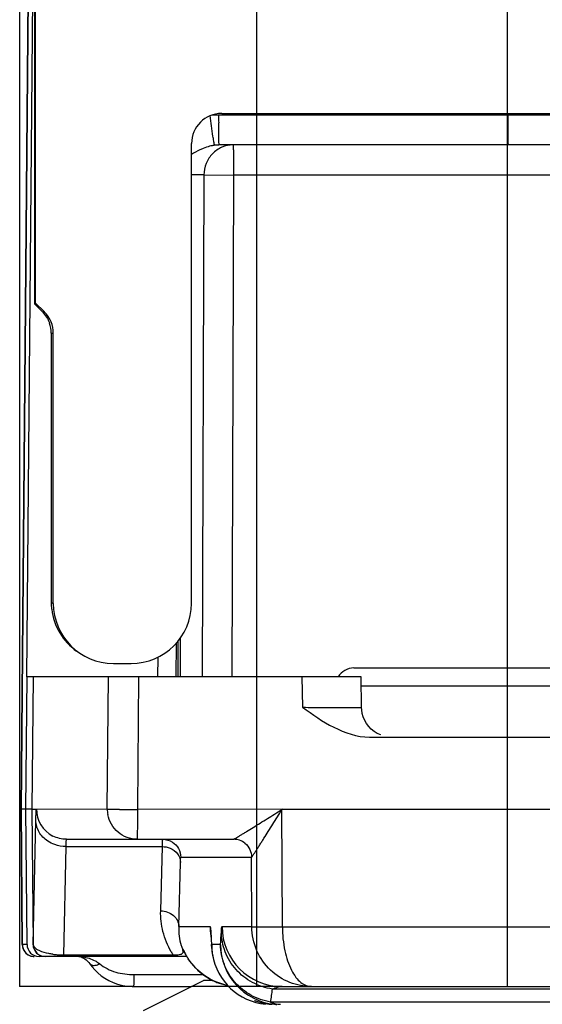
# Model space of a CAD drawing. Units: millimetres. Extents: x 299 to 994, y 404 to 873.
# Drawn here: x 335 to 344, y 582 to 599 of the extents above; entities that cross this region are included whole.
import ezdxf

# ---------------------------------------------------------------- set-up
doc = ezdxf.new("R2010")
doc.units = ezdxf.units.MM
doc.header["$LTSCALE"] = 23.1
doc.layers.get('0').update_dxf_attribs({"linetype": 'CONTINUOUS'})
doc.layers.add('COMPONENTI_DI_ASSIEME', color=7, linetype='CONTINUOUS')

msp = doc.modelspace()

# ---------------------------------------------------------------- linework, layer by layer
at = {"color": 7, "linetype": 'Continuous'}
for p, q in [((335.148, 612.431), (335.148, 582.431)), ((339.091, 612.431), (339.091, 582.431)), ((343.262, 612.431), (343.262, 582.431)), ((337.049, 582.431), (335.148, 582.431)), ((339.515, 582.431), (338.01, 582.431)), ((340.004, 582.431), (339.994, 582.431))]:
    msp.add_line(p, q, dxfattribs=at)
at = {"layer": 'COMPONENTI_DI_ASSIEME', "color": 7, "linetype": 'Continuous'}
for p, q in [((335.404, 611.935), (335.172, 585.381)), ((335.408, 606.754), (335.408, 593.806)), ((335.393, 604.685), (335.393, 593.787)), ((335.393, 602.603), (335.262, 587.581)), ((338.511, 596.956), (344.585, 596.956)), ((338.008, 588.805), (338.008, 596.457)), ((344.428, 596.431), (338.468, 596.431)), ((335.408, 593.806), (335.393, 593.787)), ((335.393, 593.787), (335.527, 593.653)), ((335.562, 593.653), (335.408, 593.806)), ((335.673, 593.299), (335.673, 588.825)), ((335.708, 588.806), (335.708, 593.299)), ((336.708, 587.806), (337.003, 587.806)), ((340.71, 587.731), (344.657, 587.731)), ((335.252, 585.381), (335.271, 587.581)), ((340.83, 587.581), (335.271, 587.581)), ((335.371, 587.581), (335.352, 585.381)), ((340.839, 587.072), (340.83, 587.581)), ((340.969, 586.581), (351.757, 586.581)), ((335.172, 585.381), (335.192, 583.129)), ((335.352, 585.381), (335.172, 585.381)), ((335.271, 583.129), (335.252, 585.381)), ((335.352, 585.381), (335.371, 583.129)), ((335.352, 585.381), (335.428, 585.38)), ((339.514, 585.377), (339.522, 585.385)), ((339.514, 585.381), (353.212, 585.381)), ((335.927, 584.881), (338.709, 584.881)), ((338.329, 583.297), (338.33, 583.287)), ((338.33, 583.287), (338.345, 583.062)), ((337.877, 583.031), (337.886, 583.014)), ((337.886, 583.014), (337.891, 583.003)), ((337.93, 582.931), (335.471, 582.931)), ((336.318, 582.81), (336.357, 582.76)), ((336.318, 582.81), (336.318, 582.809)), ((336.357, 582.76), (336.401, 582.709)), ((337.21, 582.031), (338.21, 582.531)), ((338.364, 582.531), (338.21, 582.531)), ((337.049, 582.431), (338.01, 582.431)), ((339.515, 582.431), (339.994, 582.431)), ((340.004, 582.431), (354.324, 582.431))]:
    msp.add_line(p, q, dxfattribs=at)
at = {"layer": 'COMPONENTI_DI_ASSIEME', "color": 9, "linetype": 'Continuous'}
for p, q in [((335.173, 585.381), (335.404, 611.935)), ((344.239, 596.929), (338.46, 596.929)), ((343.276, 596.956), (343.276, 596.929)), ((338.215, 595.933), (338.008, 595.933)), ((338.215, 595.933), (338.185, 587.581)), ((338.215, 595.933), (338.708, 595.931)), ((338.708, 595.931), (338.678, 587.581)), ((344.254, 595.931), (338.708, 595.931)), ((335.527, 593.653), (335.562, 593.653)), ((335.673, 593.299), (335.708, 593.299)), ((335.673, 588.825), (335.708, 588.806)), ((337.822, 588.229), (337.819, 587.581)), ((337.755, 587.581), (337.757, 588.147)), ((337.783, 588.177), (337.781, 587.581)), ((337.45, 587.581), (337.451, 587.913)), ((336.606, 585.385), (336.625, 587.581)), ((337.114, 585.385), (337.133, 587.581)), ((339.846, 587.581), (339.855, 587.077)), ((340.833, 587.431), (344.657, 587.431)), ((335.192, 583.129), (335.173, 585.381)), ((335.427, 585.384), (336.606, 585.385)), ((337.114, 585.385), (339.514, 585.383)), ((339.52, 583.422), (339.514, 585.381)), ((335.375, 583.129), (335.418, 585.194)), ((335.885, 582.955), (335.921, 584.759)), ((335.921, 584.759), (337.523, 584.759)), ((337.495, 583.69), (337.523, 584.759)), ((337.797, 583.428), (337.825, 584.497)), ((337.83, 584.582), (339.009, 584.582)), ((339.013, 583.428), (339.009, 584.582)), ((337.797, 583.428), (338.318, 583.428)), ((338.328, 583.343), (338.335, 583.242)), ((338.516, 583.428), (339.013, 583.428)), ((339.52, 583.422), (353.205, 583.422)), ((335.192, 583.129), (335.192, 583.129)), ((335.271, 583.129), (335.192, 583.129)), ((335.375, 583.129), (335.371, 583.129)), ((338.335, 583.242), (338.338, 583.195)), ((338.338, 583.195), (338.342, 583.149)), ((338.342, 583.149), (338.343, 583.128)), ((338.345, 583.062), (338.343, 583.128)), ((338.492, 583.128), (338.343, 583.128)), ((337.865, 583.056), (337.856, 583.056)), ((337.704, 582.955), (335.885, 582.955)), ((337.052, 582.631), (338.199, 582.631)), ((349.769, 582.389), (339.356, 582.389)), ((349.05, 582.173), (339.324, 582.173))]:
    msp.add_line(p, q, dxfattribs=at)
at = {"layer": 'COMPONENTI_DI_ASSIEME', "color": 7, "linetype": 'Continuous'}
for points in [[(341.157, 586.616), (341.101, 586.641), (341.049, 586.674), (341.001, 586.713), (340.958, 586.757), (340.922, 586.806), (340.891, 586.859), (340.867, 586.916), (340.85, 586.975), (340.841, 587.036), (340.839, 587.072)], [(337.876, 583.033), (337.876, 583.033), (337.876, 583.033), (337.877, 583.031)], [(337.891, 583.003), (337.895, 582.996), (337.898, 582.989), (337.902, 582.982), (337.906, 582.974), (337.911, 582.966), (337.915, 582.957)], [(336.131, 582.931), (336.136, 582.931), (336.151, 582.929), (336.169, 582.924), (336.189, 582.916), (336.211, 582.905), (336.233, 582.891), (336.256, 582.874), (336.278, 582.855), (336.299, 582.833), (336.318, 582.809)], [(337.915, 582.957), (337.921, 582.948), (337.926, 582.939), (337.932, 582.929), (337.938, 582.919), (337.944, 582.909), (337.951, 582.898), (337.958, 582.888), (337.965, 582.877), (337.973, 582.866)], [(337.973, 582.866), (337.981, 582.854), (337.989, 582.843), (337.998, 582.831)], [(337.998, 582.831), (338.007, 582.82), (338.016, 582.808), (338.026, 582.796), (338.036, 582.784), (338.046, 582.772), (338.057, 582.76), (338.068, 582.748), (338.08, 582.736), (338.092, 582.724), (338.104, 582.712), (338.116, 582.7), (338.129, 582.689), (338.142, 582.677), (338.156, 582.665), (338.17, 582.654), (338.184, 582.643), (338.198, 582.632), (338.213, 582.621), (338.228, 582.61), (338.243, 582.6), (338.259, 582.59), (338.275, 582.58), (338.291, 582.57), (338.308, 582.56), (338.325, 582.551), (338.342, 582.542), (338.359, 582.533), (338.377, 582.525), (338.395, 582.517), (338.413, 582.509), (338.431, 582.501), (338.45, 582.494), (338.469, 582.487), (338.488, 582.481), (338.507, 582.475), (338.527, 582.469), (338.546, 582.464), (338.566, 582.459), (338.587, 582.454), (338.607, 582.45), (338.613, 582.449)], [(336.401, 582.709), (336.451, 582.66), (336.506, 582.612)], [(336.506, 582.612), (336.567, 582.568), (336.632, 582.53), (336.703, 582.497), (336.779, 582.47), (336.858, 582.45), (336.94, 582.437), (337.023, 582.431), (337.05, 582.431)]]:
    msp.add_lwpolyline(points, dxfattribs=at)
at = {"layer": 'COMPONENTI_DI_ASSIEME', "color": 9, "linetype": 'Continuous'}
for centre, radius, start, end in [((338.46, 595.876), 1.054, 92.6099, 96.9591), ((338.46, 595.875), 1.054, 90.0002, 92.6093), ((368.916, 596.93), 30.456, 180.0017, 180.2445), ((338.482, 595.754), 0.678, 99.3898, 101.1786), ((338.475, 595.791), 0.64, 97.4362, 99.3915), ((338.468, 595.845), 0.586, 91.9229, 97.4253), ((335.927, 585.381), 0.5, 179.4989, 243.1725), ((337.134, 585.385), 0.528, 179.9968, 190.0527), ((338.778, 583.392), 0.982, 177.9493, 196.3249), ((339.314, 583.431), 0.997, 180.2127, 186.2203), ((339.325, 583.432), 1.007, 186.2126, 188.818), ((339.256, 583.343), 0.927, 179.9722, 182.914), ((339.263, 583.343), 0.935, 182.9112, 183.815), ((278.218, 586.885), 60.391, 356.43307, 356.63804), ((339.516, 583.431), 1, 180.1993, 269.993), ((335.575, 583.131), 0.2, 180.4788, 270.014), ((339.336, 583.131), 0.992, 180.2054, 184.0077), ((339.492, 583.131), 1, 180.197, 264.0031), ((335.875, 584.248), 1.292, 262.1227, 265.5401), ((338.747, 583.646), 1.251, 210.7335, 213.4995), ((338.763, 583.388), 0.965, 196.3496, 200.13), ((338.049, 583.131), 0.199, 202.0539, 210.4341), ((339.344, 583.132), 1.001, 184.0037, 185.2222), ((339.351, 583.132), 1.008, 185.2273, 192.0896), ((335.394, 583.136), 0.205, 248.9972, 258.4381), ((335.392, 583.13), 0.199, 258.3964, 269.9211), ((335.88, 584.316), 1.361, 265.5273, 266.3199), ((335.883, 584.366), 1.41, 266.3306, 270.0558), ((336.2, 582.457), 0.451, 51.4578, 53.9973), ((338.845, 583.474), 1.063, 212.3097, 213.2246), ((330.403, 583.606), 9.036, 350.8749, 352.2573), ((339.511, 582.536), 0.408, 242.7664, 248.4012), ((339.493, 583.133), 1.002, 263.9776, 266.4579)]:
    msp.add_arc(centre, radius, start, end, dxfattribs=at)
at = {"layer": 'COMPONENTI_DI_ASSIEME', "color": 7, "linetype": 'Continuous'}
for centre, radius, start, end in [((338.468, 595.844), 0.587, 90.0001, 91.9232), ((335.208, 593.299), 0.5, 359.9962, 44.9987), ((335.17, 593.298), 0.504, 0.0745, 19.9196), ((336.669, 588.826), 0.996, 180.0165, 186.8328), ((336.673, 588.825), 0.999, 186.7664, 234.7575), ((340.71, 587.431), 0.3, 90, 150), ((336.705, 630.172), 44.797, 270.1321, 270.5235), ((338.709, 584.58), 0.301, 51.3185, 89.9514), ((335.392, 583.131), 0.2, 180.4999, 270), ((339.339, 583.131), 0.997, 183.9771, 189.7764), ((339.343, 583.131), 1, 189.7428, 264.0938), ((339.442, 583.205), 1.074, 264.237, 264.7674)]:
    msp.add_arc(centre, radius, start, end, dxfattribs=at)
for centre, major_axis, ratio, start_param, end_param in [((338.511, 596.456), (0.501, -0.04), 0.99397, 1.651288, 3.22112), ((336.708, 588.806), (0, 1), 0.999836, -4.712389, -3.141593), ((337.002, 588.806), (1.003, -0.08), 0.99397, -1.490305, 0.079528), ((335.471, 583.131), (0.041, 0.196), 0.999862, -4.496565, -2.934495), ((335.571, 583.131), (0.041, 0.196), 0.999862, 1.78662, 3.34869)]:
    msp.add_ellipse(centre, major_axis=major_axis, ratio=ratio, start_param=start_param, end_param=end_param, dxfattribs=at)
at = {"layer": 'COMPONENTI_DI_ASSIEME', "color": 9, "linetype": 'Continuous'}
for points, knots in [([(338.379, 596.497), (338.374, 596.524), (338.352, 596.664), (338.333, 596.805), (338.317, 596.92)], [0, 0, 0, 0, 0.186556, 1, 1, 1, 1]), ([(343.284, 596.431), (343.283, 596.431), (343.283, 596.436), (343.282, 596.442), (343.281, 596.454), (343.281, 596.47), (343.28, 596.491), (343.279, 596.527), (343.278, 596.581), (343.277, 596.656), (343.276, 596.741), (343.276, 596.833), (343.276, 596.897), (343.276, 596.929)], [0, 0, 0, 0, 0.005084, 0.019569, 0.043402, 0.076421, 0.118391, 0.168837, 0.293008, 0.444364, 0.617239, 0.805222, 1, 1, 1, 1]), ([(338.468, 596.431), (338.468, 596.431), (338.468, 596.435), (338.467, 596.438), (338.466, 596.447), (338.466, 596.458), (338.465, 596.473), (338.464, 596.499), (338.463, 596.537), (338.462, 596.592), (338.462, 596.655), (338.461, 596.725), (338.461, 596.775), (338.461, 596.8)], [0, 0, 0, 0, 0.004863, 0.018497, 0.04093, 0.072045, 0.111709, 0.159706, 0.279099, 0.426895, 0.599376, 0.792018, 1, 1, 1, 1]), ([(338.35, 596.419), (338.337, 596.417), (338.287, 596.405), (338.238, 596.389), (338.203, 596.375)], [0, 0, 0, 0, 0.266364, 1, 1, 1, 1]), ([(338.7, 596.431), (338.637, 596.431), (338.509, 596.405), (338.348, 596.294), (338.241, 596.128), (338.216, 595.998), (338.215, 595.933)], [0, 0, 0, 0, 0.246493, 0.495051, 0.746506, 1, 1, 1, 1]), ([(338.392, 596.426), (338.391, 596.428), (338.39, 596.435), (338.387, 596.449), (338.383, 596.471), (338.38, 596.488), (338.379, 596.497)], [0, 0, 0, 0, 0.087522, 0.285443, 0.590952, 1, 1, 1, 1]), ([(338.7, 596.431), (338.701, 596.431), (338.701, 596.426), (338.702, 596.421), (338.703, 596.408), (338.704, 596.392), (338.704, 596.371), (338.705, 596.335), (338.706, 596.28), (338.707, 596.205), (338.708, 596.12), (338.708, 596.027), (338.708, 595.964), (338.708, 595.931)], [0, 0, 0, 0, 0.005085, 0.019577, 0.043425, 0.07647, 0.118473, 0.168954, 0.293195, 0.444605, 0.61749, 0.805405, 1, 1, 1, 1]), ([(338.203, 596.375), (338.184, 596.367), (338.117, 596.337), (338.053, 596.3), (338.008, 596.271)], [0, 0, 0, 0, 0.275384, 1, 1, 1, 1]), ([(339.855, 587.077), (339.919, 587.076), (340.045, 587.075), (340.228, 587.074), (340.396, 587.073), (340.524, 587.072), (340.614, 587.072), (340.671, 587.071), (340.721, 587.071), (340.762, 587.071), (340.79, 587.071), (340.809, 587.072), (340.82, 587.072), (340.828, 587.072), (340.834, 587.072), (340.837, 587.072), (340.839, 587.072), (340.839, 587.072)], [0, 0, 0, 0, 0.19592, 0.383947, 0.556831, 0.708158, 0.773892, 0.832163, 0.882419, 0.924202, 0.957113, 0.970146, 0.98085, 0.989199, 0.995179, 0.99878, 1, 1, 1, 1]), ([(335.418, 585.194), (335.418, 585.221), (335.419, 585.258), (335.421, 585.304), (335.422, 585.33), (335.423, 585.35), (335.424, 585.366), (335.426, 585.373), (335.426, 585.38), (335.428, 585.38)], [0, 0, 0, 0, 0.429122, 0.598453, 0.737109, 0.846815, 0.928662, 0.980506, 1, 1, 1, 1]), ([(337.106, 584.881), (337.107, 584.881), (337.107, 584.886), (337.108, 584.892), (337.109, 584.905), (337.109, 584.921), (337.11, 584.942), (337.111, 584.979), (337.112, 585.034), (337.113, 585.109), (337.114, 585.195), (337.114, 585.289), (337.114, 585.353), (337.114, 585.385)], [0, 0, 0, 0, 0.005095, 0.019623, 0.043526, 0.076641, 0.118727, 0.169295, 0.293696, 0.445195, 0.618084, 0.805852, 1, 1, 1, 1]), ([(338.709, 584.881), (338.71, 584.881), (338.713, 584.883), (338.721, 584.887), (338.731, 584.893), (338.751, 584.905), (338.782, 584.923), (338.825, 584.949), (338.873, 584.978), (338.943, 585.021), (339.036, 585.079), (339.152, 585.151), (339.271, 585.225), (339.392, 585.3), (339.473, 585.351), (339.514, 585.377)], [0, 0, 0, 0, 0.003679, 0.012316, 0.025444, 0.042567, 0.086566, 0.140002, 0.199936, 0.264407, 0.402201, 0.547232, 0.696349, 0.8477, 1, 1, 1, 1]), ([(339.009, 584.582), (339.009, 584.582), (339.012, 584.586), (339.016, 584.59), (339.022, 584.601), (339.031, 584.613), (339.041, 584.629), (339.058, 584.654), (339.081, 584.69), (339.111, 584.737), (339.144, 584.788), (339.178, 584.841), (339.226, 584.917), (339.287, 585.014), (339.362, 585.133), (339.438, 585.254), (339.488, 585.336), (339.514, 585.377)], [0, 0, 0, 0, 0.00281, 0.010624, 0.023065, 0.039664, 0.059822, 0.082914, 0.135935, 0.195709, 0.260202, 0.328065, 0.398397, 0.544126, 0.694143, 0.846537, 1, 1, 1, 1]), ([(335.618, 584.849), (335.559, 584.888), (335.459, 584.989), (335.419, 585.127), (335.418, 585.194)], [0, 0, 0, 0, 0.512497, 1, 1, 1, 1]), ([(335.921, 584.759), (335.922, 584.777), (335.922, 584.801), (335.923, 584.832), (335.924, 584.849), (335.925, 584.862), (335.925, 584.873), (335.926, 584.877), (335.927, 584.881), (335.927, 584.881)], [0, 0, 0, 0, 0.430961, 0.602583, 0.743924, 0.854525, 0.933995, 0.982224, 1, 1, 1, 1]), ([(337.523, 584.759), (337.523, 584.777), (337.524, 584.801), (337.525, 584.832), (337.526, 584.849), (337.527, 584.862), (337.528, 584.873), (337.529, 584.877), (337.529, 584.881), (337.53, 584.881)], [0, 0, 0, 0, 0.430995, 0.602528, 0.743851, 0.854451, 0.933947, 0.982193, 1, 1, 1, 1]), ([(337.691, 584.834), (337.733, 584.808), (337.804, 584.732), (337.83, 584.632), (337.83, 584.582)], [0, 0, 0, 0, 0.500012, 1, 1, 1, 1]), ([(338.896, 584.815), (338.931, 584.787), (338.988, 584.716), (339.009, 584.626), (339.009, 584.582)], [0, 0, 0, 0, 0.500147, 1, 1, 1, 1]), ([(337.651, 584.734), (337.7, 584.714), (337.787, 584.65), (337.824, 584.546), (337.825, 584.497)], [0, 0, 0, 0, 0.516776, 1, 1, 1, 1]), ([(337.825, 584.497), (337.825, 584.509), (337.826, 584.53), (337.827, 584.555), (337.828, 584.569), (337.828, 584.576), (337.829, 584.579), (337.829, 584.582), (337.83, 584.582)], [0, 0, 0, 0, 0.431009, 0.743866, 0.854465, 0.933959, 0.9822, 1, 1, 1, 1]), ([(337.672, 583.007), (337.61, 583.111), (337.518, 583.335), (337.492, 583.574), (337.495, 583.69)], [0, 0, 0, 0, 0.513124, 1, 1, 1, 1]), ([(337.495, 583.69), (337.57, 583.69), (337.688, 583.65), (337.779, 583.533), (337.797, 583.462), (337.797, 583.428)], [0, 0, 0, 0, 0.517085, 0.763622, 1, 1, 1, 1]), ([(338.318, 583.428), (338.32, 583.428), (338.321, 583.417), (338.324, 583.404), (338.326, 583.376), (338.328, 583.355), (338.328, 583.343)], [0, 0, 0, 0, 0.070448, 0.260378, 0.570934, 1, 1, 1, 1]), ([(338.505, 583.343), (338.506, 583.355), (338.507, 583.376), (338.509, 583.404), (338.512, 583.417), (338.514, 583.428), (338.516, 583.428)], [0, 0, 0, 0, 0.429233, 0.739851, 0.929704, 1, 1, 1, 1]), ([(339.356, 582.389), (339.241, 582.406), (339.014, 582.481), (338.735, 582.7), (338.55, 582.999), (338.506, 583.229), (338.505, 583.343)], [0, 0, 0, 0, 0.253444, 0.504789, 0.753414, 1, 1, 1, 1]), ([(339.013, 583.428), (339.013, 583.427), (339.017, 583.427), (339.025, 583.426), (339.038, 583.426), (339.064, 583.425), (339.106, 583.424), (339.169, 583.424), (339.245, 583.423), (339.363, 583.422), (339.456, 583.422), (339.52, 583.422)], [0, 0, 0, 0, 0.006382, 0.02213, 0.047085, 0.081057, 0.174809, 0.299504, 0.450524, 0.622189, 1, 1, 1, 1]), ([(340.004, 582.431), (339.882, 582.431), (339.631, 582.479), (339.302, 582.689), (339.07, 583.02), (339.013, 583.291), (339.013, 583.428)], [0, 0, 0, 0, 0.237336, 0.481181, 0.735972, 1, 1, 1, 1]), ([(339.52, 583.422), (339.521, 583.289), (339.545, 583.041), (339.635, 582.758), (339.739, 582.587), (339.821, 582.499), (339.91, 582.444), (339.974, 582.431), (340.004, 582.431)], [0, 0, 0, 0, 0.337303, 0.623421, 0.739943, 0.838989, 0.923493, 1, 1, 1, 1]), ([(335.482, 583.025), (335.466, 583.032), (335.422, 583.055), (335.378, 583.096), (335.375, 583.129)], [0, 0, 0, 0, 0.343348, 1, 1, 1, 1]), ([(339.324, 582.173), (339.21, 582.193), (338.988, 582.27), (338.716, 582.49), (338.536, 582.787), (338.493, 583.015), (338.492, 583.128)], [0, 0, 0, 0, 0.253116, 0.50428, 0.753025, 1, 1, 1, 1]), ([(335.698, 582.968), (335.675, 582.971), (335.602, 582.983), (335.529, 583.003), (335.482, 583.025)], [0, 0, 0, 0, 0.301811, 1, 1, 1, 1]), ([(337.856, 583.056), (337.859, 583.047), (337.864, 583.028), (337.865, 583.004), (337.859, 582.985), (337.846, 582.97), (337.82, 582.958), (337.797, 582.955), (337.783, 582.954)], [0, 0, 0, 0, 0.188284, 0.366328, 0.457463, 0.563727, 0.718027, 1, 1, 1, 1]), ([(337.946, 582.906), (337.934, 582.925), (337.917, 582.953), (337.898, 582.99), (337.887, 583.012), (337.878, 583.03), (337.872, 583.044), (337.867, 583.05), (337.866, 583.056), (337.865, 583.056)], [0, 0, 0, 0, 0.402653, 0.573645, 0.719972, 0.838363, 0.925895, 0.980222, 1, 1, 1, 1]), ([(335.885, 582.955), (335.884, 582.952), (335.884, 582.946), (335.884, 582.938), (335.883, 582.934), (335.884, 582.931), (335.883, 582.931)], [0, 0, 0, 0, 0.431106, 0.744244, 0.934444, 1, 1, 1, 1]), ([(336.131, 582.931), (336.153, 582.931), (336.248, 582.924), (336.34, 582.894), (336.404, 582.86)], [0, 0, 0, 0, 0.240275, 1, 1, 1, 1]), ([(336.318, 582.809), (336.325, 582.801), (336.352, 582.782), (336.412, 582.783), (336.457, 582.798), (336.481, 582.81)], [0, 0, 0, 0, 0.186401, 0.539521, 1, 1, 1, 1]), ([(336.481, 582.81), (336.519, 582.779), (336.603, 582.723), (336.794, 582.647), (336.95, 582.631), (337.052, 582.631)], [0, 0, 0, 0, 0.242105, 0.494205, 1, 1, 1, 1]), ([(337.704, 582.955), (337.704, 582.952), (337.704, 582.946), (337.704, 582.938), (337.703, 582.934), (337.703, 582.931), (337.703, 582.931)], [0, 0, 0, 0, 0.43113, 0.744275, 0.934467, 1, 1, 1, 1]), ([(337.783, 582.954), (337.777, 582.953), (337.751, 582.952), (337.724, 582.954), (337.704, 582.955)], [0, 0, 0, 0, 0.224701, 1, 1, 1, 1]), ([(338.612, 582.449), (338.476, 582.475), (338.219, 582.583), (338.027, 582.782), (337.955, 582.891)], [0, 0, 0, 0, 0.51615, 1, 1, 1, 1]), ([(337.049, 582.431), (337.05, 582.431), (337.05, 582.433), (337.05, 582.435), (337.05, 582.44), (337.051, 582.45), (337.051, 582.467), (337.052, 582.491), (337.052, 582.521), (337.052, 582.569), (337.052, 582.606), (337.052, 582.631)], [0, 0, 0, 0, 0.005135, 0.019733, 0.043656, 0.076657, 0.168851, 0.293124, 0.444582, 0.617998, 1, 1, 1, 1]), ([(339.356, 582.389), (339.37, 582.396), (339.42, 582.418), (339.475, 582.431), (339.515, 582.431)], [0, 0, 0, 0, 0.268045, 1, 1, 1, 1]), ([(339.492, 582.131), (339.459, 582.131), (339.414, 582.138), (339.372, 582.152), (339.361, 582.157)], [0, 0, 0, 0, 0.744248, 1, 1, 1, 1])]:
    msp.add_open_spline(points, degree=3, knots=knots, dxfattribs=at)
at = {"layer": 'COMPONENTI_DI_ASSIEME', "color": 7, "linetype": 'Continuous'}
for points in [[(335.527, 593.653), (335.578, 593.602), (335.619, 593.538), (335.643, 593.47)], [(335.927, 584.881), (335.85, 584.881), (335.771, 584.9), (335.702, 584.935)], [(337.53, 584.881), (337.586, 584.881), (337.644, 584.864), (337.691, 584.834)]]:
    msp.add_open_spline(points, degree=3, dxfattribs=at)
for points, knots in [([(339.855, 587.077), (340.023, 586.958), (340.357, 586.72), (340.764, 586.581), (340.969, 586.581)], [0, 0, 0, 0, 0.501848, 1, 1, 1, 1]), ([(336.808, 585.375), (336.78, 585.375), (336.741, 585.375), (336.692, 585.375), (336.663, 585.375), (336.64, 585.376), (336.623, 585.375), (336.613, 585.377), (336.607, 585.376), (336.606, 585.377)], [0, 0, 0, 0, 0.412732, 0.58332, 0.727089, 0.841885, 0.926157, 0.979095, 1, 1, 1, 1]), ([(337.106, 584.881), (337.048, 584.881), (336.932, 584.902), (336.779, 584.99), (336.665, 585.125), (336.625, 585.236), (336.614, 585.293)], [0, 0, 0, 0, 0.249879, 0.499892, 0.749803, 1, 1, 1, 1]), ([(339.059, 582.197), (339.059, 582.197), (339.062, 582.197), (339.064, 582.196), (339.07, 582.195), (339.081, 582.191), (339.101, 582.185), (339.131, 582.176), (339.17, 582.166), (339.217, 582.154), (339.273, 582.144), (339.313, 582.139), (339.334, 582.137)], [0, 0, 0, 0, 0.003889, 0.01578, 0.035896, 0.06416, 0.144707, 0.256583, 0.399027, 0.571214, 0.771866, 1, 1, 1, 1])]:
    msp.add_open_spline(points, degree=3, knots=knots, dxfattribs=at)
at = {"layer": 'COMPONENTI_DI_ASSIEME', "color": 9, "linetype": 'Continuous'}
for points in [[(335.731, 584.792), (335.691, 584.806), (335.653, 584.825), (335.618, 584.849)], [(335.921, 584.759), (335.857, 584.759), (335.791, 584.77), (335.731, 584.792)], [(337.523, 584.759), (337.566, 584.759), (337.61, 584.751), (337.651, 584.734)], [(335.192, 583.129), (335.192, 583.106), (335.197, 583.083), (335.205, 583.062)], [(335.205, 583.062), (335.22, 583.02), (335.252, 582.981), (335.291, 582.959)], [(337.856, 583.056), (337.865, 583.034), (337.878, 583.013), (337.894, 582.996)], [(336.404, 582.86), (336.425, 582.849), (336.446, 582.836), (336.465, 582.822)]]:
    msp.add_open_spline(points, degree=3, dxfattribs=at)

doc.saveas('drawing.dxf')
